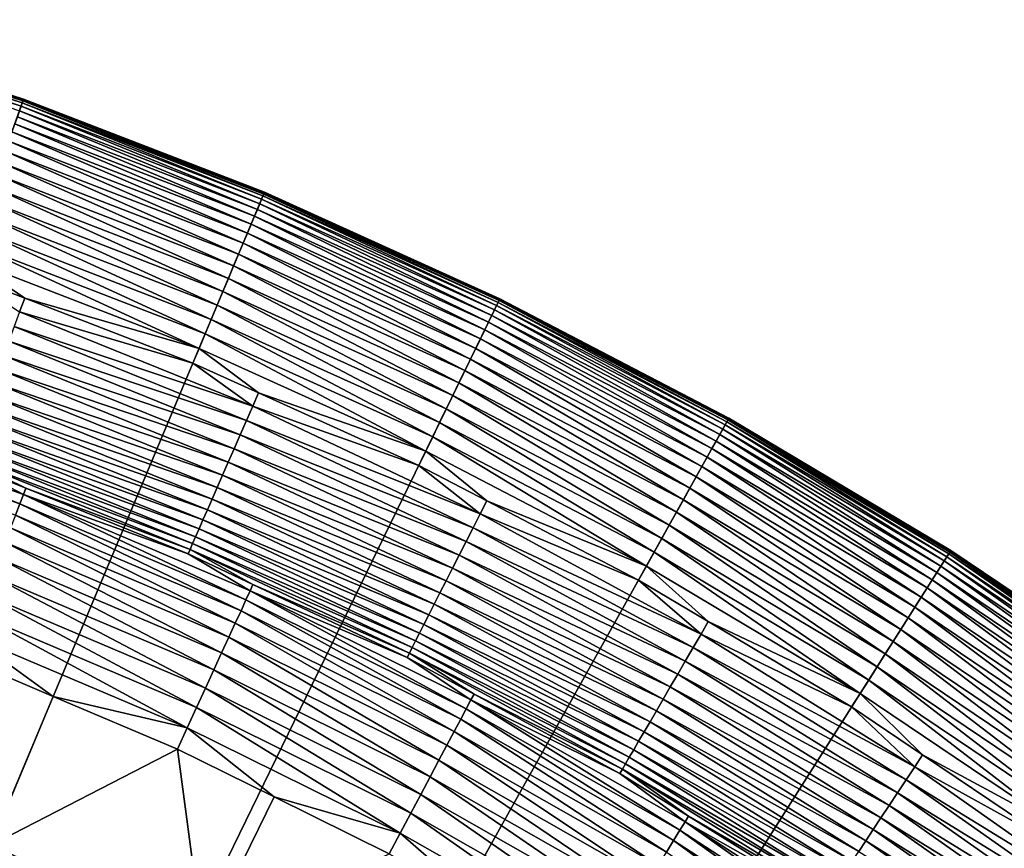
# Model space of a CAD drawing. Extents: x -148 to 357, y -520 to 98.
# Drawn here: x 33 to 55, y -342 to -324 of the extents above; entities that cross this region are included whole.
import ezdxf

# ---------------------------------------------------------------- set-up
doc = ezdxf.new("R2010")
doc.units = 0
doc.layers.add('L3', color=7, linetype='CONTINUOUS')

msp = doc.modelspace()

# ---------------------------------------------------------------- linework, layer by layer
at = {"layer": 'L3', "color": 7}
for points in [[(0, -420, 987.6187), (28.07924, -324.0232, 987.6187), (33.41654, -325.7486, 987.6187)], [(33.36178, -325.903, 1002.665), (28.05468, -324.1071, 1002.326), (28.03323, -324.1804, 1002.665)], [(33.3873, -325.831, 1002.326), (28.06775, -324.0624, 1001.981), (28.05468, -324.1071, 1002.326)], [(33.36178, -325.903, 1002.665), (33.3873, -325.831, 1002.326), (28.05468, -324.1071, 1002.326)], [(33.40285, -325.7871, 1001.981), (28.07235, -324.0467, 1001.633), (28.06775, -324.0624, 1001.981)], [(33.3873, -325.831, 1002.326), (33.40285, -325.7871, 1001.981), (28.06775, -324.0624, 1001.981)], [(33.40833, -325.7717, 1001.633), (28.07924, -324.0232, 987.6187), (28.07235, -324.0467, 1001.633)], [(33.40285, -325.7871, 1001.981), (33.40833, -325.7717, 1001.633), (28.07235, -324.0467, 1001.633)], [(33.40833, -325.7717, 1001.633), (33.41654, -325.7486, 987.6187), (28.07924, -324.0232, 987.6187)], [(33.32648, -326.0026, 1002.997), (33.36178, -325.903, 1002.665), (28.03323, -324.1804, 1002.665)], [(0, -420, 987.6187), (33.41654, -325.7486, 987.6187), (38.64869, -327.7705, 987.6187)], [(38.58536, -327.9216, 1002.665), (33.3873, -325.831, 1002.326), (33.36178, -325.903, 1002.665)], [(38.61487, -327.8512, 1002.326), (33.40285, -325.7871, 1001.981), (33.3873, -325.831, 1002.326)], [(38.58536, -327.9216, 1002.665), (38.61487, -327.8512, 1002.326), (33.3873, -325.831, 1002.326)], [(38.63287, -327.8083, 1001.981), (33.40833, -325.7717, 1001.633), (33.40285, -325.7871, 1001.981)], [(38.61487, -327.8512, 1002.326), (38.63287, -327.8083, 1001.981), (33.40285, -325.7871, 1001.981)], [(38.63919, -327.7932, 1001.633), (33.41654, -325.7486, 987.6187), (33.40833, -325.7717, 1001.633)], [(38.63287, -327.8083, 1001.981), (38.63919, -327.7932, 1001.633), (33.40833, -325.7717, 1001.633)], [(38.63919, -327.7932, 1001.633), (38.64869, -327.7705, 987.6187), (33.41654, -325.7486, 987.6187)], [(38.4927, -328.1427, 1003.318), (33.32648, -326.0026, 1002.997), (33.28167, -326.1289, 1003.318)], [(38.54453, -328.0191, 1002.997), (33.36178, -325.903, 1002.665), (33.32648, -326.0026, 1002.997)], [(38.4927, -328.1427, 1003.318), (38.54453, -328.0191, 1002.997), (33.32648, -326.0026, 1002.997)], [(38.54453, -328.0191, 1002.997), (38.58536, -327.9216, 1002.665), (33.36178, -325.903, 1002.665)], [(38.43028, -328.2917, 1003.627), (33.28167, -326.1289, 1003.318), (33.22769, -326.2812, 1003.627)], [(38.43028, -328.2917, 1003.627), (38.4927, -328.1427, 1003.318), (33.28167, -326.1289, 1003.318)], [(38.27558, -328.6608, 1004.196), (33.16496, -326.4581, 1003.92), (33.09394, -326.6584, 1004.196)], [(38.35772, -328.4648, 1003.92), (33.22769, -326.2812, 1003.627), (33.16496, -326.4581, 1003.92)], [(38.27558, -328.6608, 1004.196), (38.35772, -328.4648, 1003.92), (33.16496, -326.4581, 1003.92)], [(38.35772, -328.4648, 1003.92), (38.43028, -328.2917, 1003.627), (33.22769, -326.2812, 1003.627)], [(38.18449, -328.8782, 1004.452), (33.09394, -326.6584, 1004.196), (33.01518, -326.8806, 1004.452)], [(38.18449, -328.8782, 1004.452), (38.27558, -328.6608, 1004.196), (33.09394, -326.6584, 1004.196)], [(38.08513, -329.1154, 1004.687), (33.01518, -326.8806, 1004.452), (32.92928, -327.1229, 1004.687)], [(38.08513, -329.1154, 1004.687), (38.18449, -328.8782, 1004.452), (33.01518, -326.8806, 1004.452)], [(37.97825, -329.3704, 1004.898), (32.92928, -327.1229, 1004.687), (32.83686, -327.3835, 1004.898)], [(37.97825, -329.3704, 1004.898), (38.08513, -329.1154, 1004.687), (32.92928, -327.1229, 1004.687)], [(37.86467, -329.6415, 1005.085), (32.83686, -327.3835, 1004.898), (32.73866, -327.6605, 1005.085)], [(37.86467, -329.6415, 1005.085), (37.97825, -329.3704, 1004.898), (32.83686, -327.3835, 1004.898)], [(37.74524, -329.9264, 1005.246), (32.73866, -327.6605, 1005.085), (32.63539, -327.9518, 1005.246)], [(37.74524, -329.9264, 1005.246), (37.86467, -329.6415, 1005.085), (32.73866, -327.6605, 1005.085)], [(38.64869, -327.7705, 987.6187), (43.75923, -330.0827, 987.6187), (0, -420, 987.6187)], [(37.62087, -330.2232, 1005.379), (32.63539, -327.9518, 1005.246), (32.52786, -328.2551, 1005.379)], [(37.62087, -330.2232, 1005.379), (37.74524, -329.9264, 1005.246), (32.63539, -327.9518, 1005.246)], [(43.6413, -330.325, 1002.997), (38.58536, -327.9216, 1002.665), (38.54453, -328.0191, 1002.997)], [(43.68753, -330.23, 1002.665), (38.61487, -327.8512, 1002.326), (38.58536, -327.9216, 1002.665)], [(43.6413, -330.325, 1002.997), (43.68753, -330.23, 1002.665), (38.58536, -327.9216, 1002.665)], [(43.72095, -330.1613, 1002.326), (38.63287, -327.8083, 1001.981), (38.61487, -327.8512, 1002.326)], [(43.68753, -330.23, 1002.665), (43.72095, -330.1613, 1002.326), (38.61487, -327.8512, 1002.326)], [(43.74132, -330.1195, 1001.981), (38.63919, -327.7932, 1001.633), (38.63287, -327.8083, 1001.981)], [(43.72095, -330.1613, 1002.326), (43.74132, -330.1195, 1001.981), (38.63287, -327.8083, 1001.981)], [(43.74849, -330.1047, 1001.633), (38.64869, -327.7705, 987.6187), (38.63919, -327.7932, 1001.633)], [(43.74132, -330.1195, 1001.981), (43.74849, -330.1047, 1001.633), (38.63919, -327.7932, 1001.633)], [(43.74849, -330.1047, 1001.633), (43.75923, -330.0827, 987.6187), (38.64869, -327.7705, 987.6187)], [(43.51195, -330.5908, 1003.627), (38.4927, -328.1427, 1003.318), (38.43028, -328.2917, 1003.627)], [(43.58263, -330.4456, 1003.318), (38.54453, -328.0191, 1002.997), (38.4927, -328.1427, 1003.318)], [(43.51195, -330.5908, 1003.627), (43.58263, -330.4456, 1003.318), (38.4927, -328.1427, 1003.318)], [(43.58263, -330.4456, 1003.318), (43.6413, -330.325, 1002.997), (38.54453, -328.0191, 1002.997)], [(37.49251, -330.5296, 1005.483), (32.52786, -328.2551, 1005.379), (32.41688, -328.5681, 1005.483)], [(37.49251, -330.5296, 1005.483), (37.62087, -330.2232, 1005.379), (32.52786, -328.2551, 1005.379)], [(43.4298, -330.7596, 1003.92), (38.43028, -328.2917, 1003.627), (38.35772, -328.4648, 1003.92)], [(43.4298, -330.7596, 1003.92), (43.51195, -330.5908, 1003.627), (38.43028, -328.2917, 1003.627)], [(37.36112, -330.8431, 1005.558), (32.41688, -328.5681, 1005.483), (32.30327, -328.8885, 1005.558)], [(37.36112, -330.8431, 1005.558), (37.49251, -330.5296, 1005.483), (32.41688, -328.5681, 1005.483)], [(43.3368, -330.9507, 1004.196), (38.35772, -328.4648, 1003.92), (38.27558, -328.6608, 1004.196)], [(43.3368, -330.9507, 1004.196), (43.4298, -330.7596, 1003.92), (38.35772, -328.4648, 1003.92)], [(43.23366, -331.1626, 1004.452), (38.27558, -328.6608, 1004.196), (38.18449, -328.8782, 1004.452)], [(43.23366, -331.1626, 1004.452), (43.3368, -330.9507, 1004.196), (38.27558, -328.6608, 1004.196)], [(37.2277, -331.1615, 1005.604), (32.30327, -328.8885, 1005.558), (32.18792, -329.2139, 1005.604)], [(37.2277, -331.1615, 1005.604), (37.36112, -330.8431, 1005.558), (32.30327, -328.8885, 1005.558)], [(43.12116, -331.3938, 1004.687), (38.18449, -328.8782, 1004.452), (38.08513, -329.1154, 1004.687)], [(43.12116, -331.3938, 1004.687), (43.23366, -331.1626, 1004.452), (38.18449, -328.8782, 1004.452)], [(32.18792, -329.2139, 1005.604), (32.07168, -329.5417, 1005.619), (33.44108, -330.0709, 1005.619)], [(32.18792, -329.2139, 1005.604), (33.44108, -330.0709, 1005.619), (37.2277, -331.1615, 1005.604)], [(43.00014, -331.6424, 1004.898), (38.08513, -329.1154, 1004.687), (37.97825, -329.3704, 1004.898)], [(43.00014, -331.6424, 1004.898), (43.12116, -331.3938, 1004.687), (38.08513, -329.1154, 1004.687)], [(42.87155, -331.9067, 1005.085), (37.97825, -329.3704, 1004.898), (37.86467, -329.6415, 1005.085)], [(42.87155, -331.9067, 1005.085), (43.00014, -331.6424, 1004.898), (37.97825, -329.3704, 1004.898)], [(33.44108, -330.0709, 1005.619), (32.07168, -329.5417, 1005.619), (33.3317, -330.3662, 1005.634)], [(42.73633, -332.1846, 1005.246), (37.86467, -329.6415, 1005.085), (37.74524, -329.9264, 1005.246)], [(42.73633, -332.1846, 1005.246), (42.87155, -331.9067, 1005.085), (37.86467, -329.6415, 1005.085)], [(0, -420, 987.6187), (43.75923, -330.0827, 987.6187), (48.7321, -332.6777, 987.6187)], [(37.09326, -331.4823, 1005.619), (33.44108, -330.0709, 1005.619), (33.3317, -330.3662, 1005.634)], [(33.44108, -330.0709, 1005.619), (37.09326, -331.4823, 1005.619), (37.2277, -331.1615, 1005.604)], [(42.59551, -332.4739, 1005.379), (37.74524, -329.9264, 1005.246), (37.62087, -330.2232, 1005.379)], [(42.59551, -332.4739, 1005.379), (42.73633, -332.1846, 1005.246), (37.74524, -329.9264, 1005.246)], [(48.71215, -332.7135, 1001.981), (43.74849, -330.1047, 1001.633), (43.74132, -330.1195, 1001.981)], [(48.72013, -332.6991, 1001.633), (43.75923, -330.0827, 987.6187), (43.74849, -330.1047, 1001.633)], [(48.71215, -332.7135, 1001.981), (48.72013, -332.6991, 1001.633), (43.74849, -330.1047, 1001.633)], [(48.72013, -332.6991, 1001.633), (48.7321, -332.6777, 987.6187), (43.75923, -330.0827, 987.6187)], [(42.45017, -332.7725, 1005.483), (37.62087, -330.2232, 1005.379), (37.49251, -330.5296, 1005.483)], [(42.45017, -332.7725, 1005.483), (42.59551, -332.4739, 1005.379), (37.62087, -330.2232, 1005.379)], [(48.60077, -332.913, 1002.997), (43.68753, -330.23, 1002.665), (43.6413, -330.325, 1002.997)], [(48.65224, -332.8208, 1002.665), (43.72095, -330.1613, 1002.326), (43.68753, -330.23, 1002.665)], [(48.60077, -332.913, 1002.997), (48.65224, -332.8208, 1002.665), (43.68753, -330.23, 1002.665)], [(48.68947, -332.7541, 1002.326), (43.74132, -330.1195, 1001.981), (43.72095, -330.1613, 1002.326)], [(48.65224, -332.8208, 1002.665), (48.68947, -332.7541, 1002.326), (43.72095, -330.1613, 1002.326)], [(48.68947, -332.7541, 1002.326), (48.71215, -332.7135, 1001.981), (43.74132, -330.1195, 1001.981)], [(38.39443, -332.4152, 1005.634), (33.3317, -330.3662, 1005.634), (33.21242, -330.6869, 1005.678)], [(38.39443, -332.4152, 1005.634), (37.09326, -331.4823, 1005.619), (33.3317, -330.3662, 1005.634)], [(42.30141, -333.0782, 1005.558), (37.49251, -330.5296, 1005.483), (37.36112, -330.8431, 1005.558)], [(42.30141, -333.0782, 1005.558), (42.45017, -332.7725, 1005.483), (37.49251, -330.5296, 1005.483)], [(48.45671, -333.1712, 1003.627), (43.58263, -330.4456, 1003.318), (43.51195, -330.5908, 1003.627)], [(48.53543, -333.0301, 1003.318), (43.6413, -330.325, 1002.997), (43.58263, -330.4456, 1003.318)], [(48.45671, -333.1712, 1003.627), (48.53543, -333.0301, 1003.318), (43.58263, -330.4456, 1003.318)], [(48.53543, -333.0301, 1003.318), (48.60077, -332.913, 1002.997), (43.6413, -330.325, 1002.997)], [(38.25703, -332.7287, 1005.678), (33.21242, -330.6869, 1005.678), (33.09493, -331.0029, 1005.752)], [(38.25703, -332.7287, 1005.678), (38.39443, -332.4152, 1005.634), (33.21242, -330.6869, 1005.678)], [(48.36522, -333.3351, 1003.92), (43.51195, -330.5908, 1003.627), (43.4298, -330.7596, 1003.92)], [(48.36522, -333.3351, 1003.92), (48.45671, -333.1712, 1003.627), (43.51195, -330.5908, 1003.627)], [(42.15035, -333.3886, 1005.604), (37.36112, -330.8431, 1005.558), (37.2277, -331.1615, 1005.604)], [(42.15035, -333.3886, 1005.604), (42.30141, -333.0782, 1005.558), (37.36112, -330.8431, 1005.558)], [(48.14679, -333.7265, 1004.452), (43.3368, -330.9507, 1004.196), (43.23366, -331.1626, 1004.452)], [(48.26165, -333.5207, 1004.196), (43.4298, -330.7596, 1003.92), (43.3368, -330.9507, 1004.196)], [(48.14679, -333.7265, 1004.452), (48.26165, -333.5207, 1004.196), (43.3368, -330.9507, 1004.196)], [(48.26165, -333.5207, 1004.196), (48.36522, -333.3351, 1003.92), (43.4298, -330.7596, 1003.92)], [(38.12169, -333.0374, 1005.752), (33.09493, -331.0029, 1005.752), (32.98008, -331.3117, 1005.855)], [(38.12169, -333.0374, 1005.752), (38.25703, -332.7287, 1005.678), (33.09493, -331.0029, 1005.752)], [(37.2277, -331.1615, 1005.604), (37.09326, -331.4823, 1005.619), (38.52002, -332.1278, 1005.619)], [(37.2277, -331.1615, 1005.604), (38.52002, -332.1278, 1005.619), (42.15035, -333.3886, 1005.604)], [(48.02151, -333.951, 1004.687), (43.23366, -331.1626, 1004.452), (43.12116, -331.3938, 1004.687)], [(48.02151, -333.951, 1004.687), (48.14679, -333.7265, 1004.452), (43.23366, -331.1626, 1004.452)], [(37.98941, -333.3392, 1005.855), (32.98008, -331.3117, 1005.855), (32.86875, -331.6111, 1005.985)], [(37.98941, -333.3392, 1005.855), (38.12169, -333.0374, 1005.752), (32.98008, -331.3117, 1005.855)], [(38.52002, -332.1278, 1005.619), (37.09326, -331.4823, 1005.619), (38.39443, -332.4152, 1005.634)], [(47.88675, -334.1925, 1004.898), (43.12116, -331.3938, 1004.687), (43.00014, -331.6424, 1004.898)], [(47.88675, -334.1925, 1004.898), (48.02151, -333.951, 1004.687), (43.12116, -331.3938, 1004.687)], [(37.86116, -333.6317, 1005.985), (32.86875, -331.6111, 1005.985), (32.76177, -331.8988, 1006.143)], [(37.86116, -333.6317, 1005.985), (37.98941, -333.3392, 1005.855), (32.86875, -331.6111, 1005.985)], [(47.74353, -334.4491, 1005.085), (43.00014, -331.6424, 1004.898), (42.87155, -331.9067, 1005.085)], [(47.74353, -334.4491, 1005.085), (47.88675, -334.1925, 1004.898), (43.00014, -331.6424, 1004.898)], [(37.73793, -333.9128, 1006.143), (32.76177, -331.8988, 1006.143), (32.65991, -332.1727, 1006.327)], [(37.73793, -333.9128, 1006.143), (37.86116, -333.6317, 1005.985), (32.76177, -331.8988, 1006.143)], [(47.59295, -334.7189, 1005.246), (42.87155, -331.9067, 1005.085), (42.73633, -332.1846, 1005.246)], [(47.59295, -334.7189, 1005.246), (47.74353, -334.4491, 1005.085), (42.87155, -331.9067, 1005.085)], [(37.62061, -334.1804, 1006.327), (32.65991, -332.1727, 1006.327), (32.56396, -332.4308, 1006.535)], [(37.62061, -334.1804, 1006.327), (37.73793, -333.9128, 1006.143), (32.65991, -332.1727, 1006.327)], [(41.99813, -333.7014, 1005.619), (38.52002, -332.1278, 1005.619), (38.39443, -332.4152, 1005.634)], [(38.52002, -332.1278, 1005.619), (41.99813, -333.7014, 1005.619), (42.15035, -333.3886, 1005.604)], [(47.43613, -334.9999, 1005.379), (42.73633, -332.1846, 1005.246), (42.59551, -332.4739, 1005.379)], [(47.43613, -334.9999, 1005.379), (47.59295, -334.7189, 1005.246), (42.73633, -332.1846, 1005.246)], [(37.51007, -334.4326, 1006.535), (32.56396, -332.4308, 1006.535), (32.47461, -332.671, 1006.766)], [(37.51007, -334.4326, 1006.535), (37.62061, -334.1804, 1006.327), (32.56396, -332.4308, 1006.535)], [(43.33192, -334.7499, 1005.634), (38.39443, -332.4152, 1005.634), (38.25703, -332.7287, 1005.678)], [(43.33192, -334.7499, 1005.634), (41.99813, -333.7014, 1005.619), (38.39443, -332.4152, 1005.634)], [(33.33337, -334.5374, 1009.585), (28.37513, -332.5362, 1009.064), (28.30777, -332.7438, 1009.585)], [(33.41269, -334.334, 1009.064), (32.11055, -333.65, 1008.528), (28.37513, -332.5362, 1009.064)], [(33.41269, -334.334, 1009.064), (28.37513, -332.5362, 1009.064), (33.33337, -334.5374, 1009.585)], [(37.40716, -334.6674, 1006.766), (32.47461, -332.671, 1006.766), (32.39254, -332.8917, 1007.018)], [(37.40716, -334.6674, 1006.766), (37.51007, -334.4326, 1006.535), (32.47461, -332.671, 1006.766)], [(47.27427, -335.29, 1005.483), (42.59551, -332.4739, 1005.379), (42.45017, -332.7725, 1005.483)], [(47.27427, -335.29, 1005.483), (47.43613, -334.9999, 1005.379), (42.59551, -332.4739, 1005.379)], [(0, -420, 987.6187), (48.7321, -332.6777, 987.6187), (53.55163, -335.5475, 987.6187)], [(33.33337, -334.5374, 1009.585), (28.30777, -332.7438, 1009.585), (33.23908, -334.7792, 1010.086)], [(43.17686, -335.055, 1005.678), (38.25703, -332.7287, 1005.678), (38.12169, -333.0374, 1005.752)], [(43.17686, -335.055, 1005.678), (43.33192, -334.7499, 1005.634), (38.25703, -332.7287, 1005.678)], [(47.1086, -335.5868, 1005.558), (42.45017, -332.7725, 1005.483), (42.30141, -333.0782, 1005.558)], [(47.1086, -335.5868, 1005.558), (47.27427, -335.29, 1005.483), (42.45017, -332.7725, 1005.483)], [(53.40731, -335.7751, 1002.997), (48.65224, -332.8208, 1002.665), (48.60077, -332.913, 1002.997)], [(53.46388, -335.6859, 1002.665), (48.68947, -332.7541, 1002.326), (48.65224, -332.8208, 1002.665)], [(53.40731, -335.7751, 1002.997), (53.46388, -335.6859, 1002.665), (48.65224, -332.8208, 1002.665)], [(53.50478, -335.6214, 1002.326), (48.71215, -332.7135, 1001.981), (48.68947, -332.7541, 1002.326)], [(53.46388, -335.6859, 1002.665), (53.50478, -335.6214, 1002.326), (48.68947, -332.7541, 1002.326)], [(53.52972, -335.5821, 1001.981), (48.72013, -332.6991, 1001.633), (48.71215, -332.7135, 1001.981)], [(53.50478, -335.6214, 1002.326), (53.52972, -335.5821, 1001.981), (48.71215, -332.7135, 1001.981)], [(53.53848, -335.5682, 1001.633), (48.7321, -332.6777, 987.6187), (48.72013, -332.6991, 1001.633)], [(53.52972, -335.5821, 1001.981), (53.53848, -335.5682, 1001.633), (48.72013, -332.6991, 1001.633)], [(53.53848, -335.5682, 1001.633), (53.55163, -335.5475, 987.6187), (48.7321, -332.6777, 987.6187)], [(37.22716, -335.078, 1007.29), (32.31835, -333.0912, 1007.29), (32.2526, -333.268, 1007.579)], [(37.31262, -334.883, 1007.018), (32.39254, -332.8917, 1007.018), (32.31835, -333.0912, 1007.29)], [(37.22716, -335.078, 1007.29), (37.31262, -334.883, 1007.018), (32.31835, -333.0912, 1007.29)], [(37.31262, -334.883, 1007.018), (37.40716, -334.6674, 1006.766), (32.39254, -332.8917, 1007.018)], [(43.02411, -335.3555, 1005.752), (38.12169, -333.0374, 1005.752), (37.98941, -333.3392, 1005.855)], [(43.02411, -335.3555, 1005.752), (43.17686, -335.055, 1005.678), (38.12169, -333.0374, 1005.752)], [(46.94037, -335.8883, 1005.604), (42.30141, -333.0782, 1005.558), (42.15035, -333.3886, 1005.604)], [(46.94037, -335.8883, 1005.604), (47.1086, -335.5868, 1005.558), (42.30141, -333.0782, 1005.558)], [(53.24901, -336.0248, 1003.627), (48.53543, -333.0301, 1003.318), (48.45671, -333.1712, 1003.627)], [(53.33551, -335.8884, 1003.318), (48.60077, -332.913, 1002.997), (48.53543, -333.0301, 1003.318)], [(53.24901, -336.0248, 1003.627), (53.33551, -335.8884, 1003.318), (48.53543, -333.0301, 1003.318)], [(53.33551, -335.8884, 1003.318), (53.40731, -335.7751, 1002.997), (48.60077, -332.913, 1002.997)], [(37.15143, -335.2507, 1007.579), (32.2526, -333.268, 1007.579), (32.19578, -333.4208, 1007.883)], [(37.15143, -335.2507, 1007.579), (37.22716, -335.078, 1007.29), (32.2526, -333.268, 1007.579)], [(53.14847, -336.1833, 1003.92), (48.45671, -333.1712, 1003.627), (48.36522, -333.3351, 1003.92)], [(53.14847, -336.1833, 1003.92), (53.24901, -336.0248, 1003.627), (48.45671, -333.1712, 1003.627)], [(37.08598, -335.4, 1007.883), (32.19578, -333.4208, 1007.883), (32.14831, -333.5485, 1008.2)], [(37.08598, -335.4, 1007.883), (37.15143, -335.2507, 1007.579), (32.19578, -333.4208, 1007.883)], [(42.87481, -335.6493, 1005.855), (37.98941, -333.3392, 1005.855), (37.86116, -333.6317, 1005.985)], [(42.87481, -335.6493, 1005.855), (43.02411, -335.3555, 1005.752), (37.98941, -333.3392, 1005.855)], [(42.15035, -333.3886, 1005.604), (41.99813, -333.7014, 1005.619), (43.47323, -334.4712, 1005.619)], [(42.15035, -333.3886, 1005.604), (43.47323, -334.4712, 1005.619), (46.94037, -335.8883, 1005.604)], [(52.90844, -336.5618, 1004.452), (48.26165, -333.5207, 1004.196), (48.14679, -333.7265, 1004.452)], [(53.03467, -336.3628, 1004.196), (48.36522, -333.3351, 1003.92), (48.26165, -333.5207, 1004.196)], [(52.90844, -336.5618, 1004.452), (53.03467, -336.3628, 1004.196), (48.26165, -333.5207, 1004.196)], [(53.03467, -336.3628, 1004.196), (53.14847, -336.1833, 1003.92), (48.36522, -333.3351, 1003.92)], [(32.11055, -333.65, 1008.528), (33.46522, -334.1983, 1008.528), (32.14831, -333.5485, 1008.2)], [(33.46522, -334.1983, 1008.528), (32.11055, -333.65, 1008.528), (33.41269, -334.334, 1009.064)], [(32.14831, -333.5485, 1008.2), (33.46522, -334.1983, 1008.528), (37.0313, -335.5248, 1008.2)], [(32.14831, -333.5485, 1008.2), (37.0313, -335.5248, 1008.2), (37.08598, -335.4, 1007.883)], [(42.73008, -335.934, 1005.985), (37.86116, -333.6317, 1005.985), (37.73793, -333.9128, 1006.143)], [(42.73008, -335.934, 1005.985), (42.87481, -335.6493, 1005.855), (37.86116, -333.6317, 1005.985)], [(43.47323, -334.4712, 1005.619), (41.99813, -333.7014, 1005.619), (43.33192, -334.7499, 1005.634)], [(52.77077, -336.779, 1004.687), (48.14679, -333.7265, 1004.452), (48.02151, -333.951, 1004.687)], [(52.77077, -336.779, 1004.687), (52.90844, -336.5618, 1004.452), (48.14679, -333.7265, 1004.452)], [(42.59099, -336.2076, 1006.143), (37.73793, -333.9128, 1006.143), (37.62061, -334.1804, 1006.327)], [(42.59099, -336.2076, 1006.143), (42.73008, -335.934, 1005.985), (37.73793, -333.9128, 1006.143)], [(52.62268, -337.0125, 1004.898), (48.02151, -333.951, 1004.687), (47.88675, -334.1925, 1004.898)], [(52.62268, -337.0125, 1004.898), (52.77077, -336.779, 1004.687), (48.02151, -333.951, 1004.687)], [(38.24619, -336.6202, 1009.585), (33.41269, -334.334, 1009.064), (33.33337, -334.5374, 1009.585)], [(36.98779, -335.624, 1008.528), (33.46522, -334.1983, 1008.528), (33.41269, -334.334, 1009.064)], [(38.3372, -336.4217, 1009.064), (36.98779, -335.624, 1008.528), (33.41269, -334.334, 1009.064)], [(38.3372, -336.4217, 1009.064), (33.41269, -334.334, 1009.064), (38.24619, -336.6202, 1009.585)], [(33.46522, -334.1983, 1008.528), (36.98779, -335.624, 1008.528), (37.0313, -335.5248, 1008.2)], [(42.45858, -336.4681, 1006.327), (37.62061, -334.1804, 1006.327), (37.51007, -334.4326, 1006.535)], [(42.45858, -336.4681, 1006.327), (42.59099, -336.2076, 1006.143), (37.62061, -334.1804, 1006.327)], [(52.4653, -337.2607, 1005.085), (47.88675, -334.1925, 1004.898), (47.74353, -334.4491, 1005.085)], [(52.4653, -337.2607, 1005.085), (52.62268, -337.0125, 1004.898), (47.88675, -334.1925, 1004.898)], [(38.13799, -336.856, 1010.086), (33.33337, -334.5374, 1009.585), (33.23908, -334.7792, 1010.086)], [(38.24619, -336.6202, 1009.585), (33.33337, -334.5374, 1009.585), (38.13799, -336.856, 1010.086)], [(42.33384, -336.7136, 1006.535), (37.51007, -334.4326, 1006.535), (37.40716, -334.6674, 1006.766)], [(42.33384, -336.7136, 1006.535), (42.45858, -336.4681, 1006.327), (37.51007, -334.4326, 1006.535)], [(46.77086, -336.192, 1005.619), (43.47323, -334.4712, 1005.619), (43.33192, -334.7499, 1005.634)], [(43.47323, -334.4712, 1005.619), (46.77086, -336.192, 1005.619), (46.94037, -335.8883, 1005.604)], [(52.29982, -337.5217, 1005.246), (47.74353, -334.4491, 1005.085), (47.59295, -334.7189, 1005.246)], [(52.29982, -337.5217, 1005.246), (52.4653, -337.2607, 1005.085), (47.74353, -334.4491, 1005.085)], [(38.01332, -337.1278, 1010.564), (33.23908, -334.7792, 1010.086), (33.13041, -335.0578, 1010.564)], [(38.13799, -336.856, 1010.086), (33.23908, -334.7792, 1010.086), (38.01332, -337.1278, 1010.564)], [(42.21769, -336.9421, 1006.766), (37.40716, -334.6674, 1006.766), (37.31262, -334.883, 1007.018)], [(42.21769, -336.9421, 1006.766), (42.33384, -336.7136, 1006.535), (37.40716, -334.6674, 1006.766)], [(48.12808, -337.3627, 1005.634), (43.33192, -334.7499, 1005.634), (43.17686, -335.055, 1005.678)], [(48.12808, -337.3627, 1005.634), (46.77086, -336.192, 1005.619), (43.33192, -334.7499, 1005.634)], [(52.12749, -337.7934, 1005.379), (47.59295, -334.7189, 1005.246), (47.43613, -334.9999, 1005.379)], [(52.12749, -337.7934, 1005.379), (52.29982, -337.5217, 1005.246), (47.59295, -334.7189, 1005.246)], [(42.11099, -337.152, 1007.018), (37.31262, -334.883, 1007.018), (37.22716, -335.078, 1007.29)], [(42.11099, -337.152, 1007.018), (42.21769, -336.9421, 1006.766), (37.31262, -334.883, 1007.018)], [(51.94963, -338.0739, 1005.483), (47.43613, -334.9999, 1005.379), (47.27427, -335.29, 1005.483)], [(51.94963, -338.0739, 1005.483), (52.12749, -337.7934, 1005.379), (47.43613, -334.9999, 1005.379)], [(37.87297, -337.4338, 1011.017), (33.13041, -335.0578, 1010.564), (33.0081, -335.3713, 1011.017)], [(38.01332, -337.1278, 1010.564), (33.13041, -335.0578, 1010.564), (37.87297, -337.4338, 1011.017)], [(42.01455, -337.3417, 1007.29), (37.22716, -335.078, 1007.29), (37.15143, -335.2507, 1007.579)], [(42.01455, -337.3417, 1007.29), (42.11099, -337.152, 1007.018), (37.22716, -335.078, 1007.29)], [(47.95585, -337.6585, 1005.678), (43.17686, -335.055, 1005.678), (43.02411, -335.3555, 1005.752)], [(47.95585, -337.6585, 1005.678), (48.12808, -337.3627, 1005.634), (43.17686, -335.055, 1005.678)], [(37.71787, -337.7719, 1011.442), (33.0081, -335.3713, 1011.017), (32.87292, -335.7179, 1011.442)], [(37.87297, -337.4338, 1011.017), (33.0081, -335.3713, 1011.017), (37.71787, -337.7719, 1011.442)], [(37.08598, -335.4, 1007.883), (37.0313, -335.5248, 1008.2), (41.8552, -337.6552, 1007.883)], [(41.92907, -337.5099, 1007.579), (37.15143, -335.2507, 1007.579), (37.08598, -335.4, 1007.883)], [(37.08598, -335.4, 1007.883), (41.8552, -337.6552, 1007.883), (41.92907, -337.5099, 1007.579)], [(41.92907, -337.5099, 1007.579), (42.01455, -337.3417, 1007.29), (37.15143, -335.2507, 1007.579)], [(47.78619, -337.9498, 1005.752), (43.02411, -335.3555, 1005.752), (42.87481, -335.6493, 1005.855)], [(47.78619, -337.9498, 1005.752), (47.95585, -337.6585, 1005.678), (43.02411, -335.3555, 1005.752)], [(51.76758, -338.361, 1005.558), (47.27427, -335.29, 1005.483), (47.1086, -335.5868, 1005.558)], [(51.76758, -338.361, 1005.558), (51.94963, -338.0739, 1005.483), (47.27427, -335.29, 1005.483)], [(53.55163, -335.5475, 987.6187), (58.20267, -338.683, 987.6187), (0, -420, 987.6187)], [(36.98779, -335.624, 1008.528), (38.39704, -336.2904, 1008.528), (37.0313, -335.5248, 1008.2)], [(38.39704, -336.2904, 1008.528), (36.98779, -335.624, 1008.528), (38.3372, -336.4217, 1009.064)], [(37.0313, -335.5248, 1008.2), (38.39704, -336.2904, 1008.528), (41.7935, -337.7766, 1008.2)], [(37.0313, -335.5248, 1008.2), (41.7935, -337.7766, 1008.2), (41.8552, -337.6552, 1007.883)], [(47.62037, -338.2345, 1005.855), (42.87481, -335.6493, 1005.855), (42.73008, -335.934, 1005.985)], [(47.62037, -338.2345, 1005.855), (47.78619, -337.9498, 1005.752), (42.87481, -335.6493, 1005.855)], [(51.58271, -338.6526, 1005.604), (47.1086, -335.5868, 1005.558), (46.94037, -335.8883, 1005.604)], [(51.58271, -338.6526, 1005.604), (51.76758, -338.361, 1005.558), (47.1086, -335.5868, 1005.558)], [(58.1073, -338.8163, 1002.665), (53.50478, -335.6214, 1002.326), (53.46388, -335.6859, 1002.665)], [(58.15176, -338.7542, 1002.326), (53.52972, -335.5821, 1001.981), (53.50478, -335.6214, 1002.326)], [(58.1073, -338.8163, 1002.665), (58.15176, -338.7542, 1002.326), (53.50478, -335.6214, 1002.326)], [(58.17886, -338.7163, 1001.981), (53.53848, -335.5682, 1001.633), (53.52972, -335.5821, 1001.981)], [(58.15176, -338.7542, 1002.326), (58.17886, -338.7163, 1001.981), (53.52972, -335.5821, 1001.981)], [(58.18839, -338.703, 1001.633), (53.55163, -335.5475, 987.6187), (53.53848, -335.5682, 1001.633)], [(58.17886, -338.7163, 1001.981), (58.18839, -338.703, 1001.633), (53.53848, -335.5682, 1001.633)], [(58.18839, -338.703, 1001.633), (58.20267, -338.683, 987.6187), (53.55163, -335.5475, 987.6187)], [(37.54903, -338.14, 1011.835), (32.87292, -335.7179, 1011.442), (32.72577, -336.0952, 1011.835)], [(37.71787, -337.7719, 1011.442), (32.87292, -335.7179, 1011.442), (37.54903, -338.14, 1011.835)], [(57.96778, -339.0112, 1003.318), (53.40731, -335.7751, 1002.997), (53.33551, -335.8884, 1003.318)], [(58.04582, -338.9022, 1002.997), (53.46388, -335.6859, 1002.665), (53.40731, -335.7751, 1002.997)], [(57.96778, -339.0112, 1003.318), (58.04582, -338.9022, 1002.997), (53.40731, -335.7751, 1002.997)], [(58.04582, -338.9022, 1002.997), (58.1073, -338.8163, 1002.665), (53.46388, -335.6859, 1002.665)], [(37.36753, -338.5357, 1012.194), (32.72577, -336.0952, 1011.835), (32.56758, -336.5008, 1012.194)], [(37.54903, -338.14, 1011.835), (32.72577, -336.0952, 1011.835), (37.36753, -338.5357, 1012.194)], [(47.45962, -338.5105, 1005.985), (42.73008, -335.934, 1005.985), (42.59099, -336.2076, 1006.143)], [(47.45962, -338.5105, 1005.985), (47.62037, -338.2345, 1005.855), (42.73008, -335.934, 1005.985)], [(46.94037, -335.8883, 1005.604), (46.77086, -336.192, 1005.619), (48.28459, -337.0934, 1005.619)], [(46.94037, -335.8883, 1005.604), (48.28459, -337.0934, 1005.619), (51.58271, -338.6526, 1005.604)], [(57.7645, -339.2952, 1003.92), (53.24901, -336.0248, 1003.627), (53.14847, -336.1833, 1003.92)], [(57.87377, -339.1426, 1003.627), (53.33551, -335.8884, 1003.318), (53.24901, -336.0248, 1003.627)], [(57.7645, -339.2952, 1003.92), (57.87377, -339.1426, 1003.627), (53.24901, -336.0248, 1003.627)], [(57.87377, -339.1426, 1003.627), (57.96778, -339.0112, 1003.318), (53.33551, -335.8884, 1003.318)], [(41.74439, -337.8732, 1008.528), (38.39704, -336.2904, 1008.528), (38.3372, -336.4217, 1009.064)], [(38.39704, -336.2904, 1008.528), (41.74439, -337.8732, 1008.528), (41.7935, -337.7766, 1008.2)], [(47.30514, -338.7758, 1006.143), (42.59099, -336.2076, 1006.143), (42.45858, -336.4681, 1006.327)], [(47.30514, -338.7758, 1006.143), (47.45962, -338.5105, 1005.985), (42.59099, -336.2076, 1006.143)], [(48.28459, -337.0934, 1005.619), (46.77086, -336.192, 1005.619), (48.12808, -337.3627, 1005.634)], [(57.64081, -339.468, 1004.196), (53.14847, -336.1833, 1003.92), (53.03467, -336.3628, 1004.196)], [(57.64081, -339.468, 1004.196), (57.7645, -339.2952, 1003.92), (53.14847, -336.1833, 1003.92)], [(37.17456, -338.9564, 1012.516), (32.56758, -336.5008, 1012.194), (32.3994, -336.932, 1012.516)], [(37.36753, -338.5357, 1012.194), (32.56758, -336.5008, 1012.194), (37.17456, -338.9564, 1012.516)], [(43.02958, -338.985, 1009.585), (38.3372, -336.4217, 1009.064), (38.24619, -336.6202, 1009.585)], [(43.13198, -338.7922, 1009.064), (41.74439, -337.8732, 1008.528), (38.3372, -336.4217, 1009.064)], [(43.13198, -338.7922, 1009.064), (38.3372, -336.4217, 1009.064), (43.02958, -338.985, 1009.585)], [(47.15807, -339.0283, 1006.327), (42.45858, -336.4681, 1006.327), (42.33384, -336.7136, 1006.535)], [(47.15807, -339.0283, 1006.327), (47.30514, -338.7758, 1006.143), (42.45858, -336.4681, 1006.327)], [(57.50362, -339.6597, 1004.452), (53.03467, -336.3628, 1004.196), (52.90844, -336.5618, 1004.452)], [(57.50362, -339.6597, 1004.452), (57.64081, -339.468, 1004.196), (53.03467, -336.3628, 1004.196)], [(42.90786, -339.2142, 1010.086), (38.24619, -336.6202, 1009.585), (38.13799, -336.856, 1010.086)], [(43.02958, -338.985, 1009.585), (38.24619, -336.6202, 1009.585), (42.90786, -339.2142, 1010.086)], [(47.01952, -339.2662, 1006.535), (42.33384, -336.7136, 1006.535), (42.21769, -336.9421, 1006.766)], [(47.01952, -339.2662, 1006.535), (47.15807, -339.0283, 1006.327), (42.33384, -336.7136, 1006.535)], [(57.35399, -339.8688, 1004.687), (52.90844, -336.5618, 1004.452), (52.77077, -336.779, 1004.687)], [(57.35399, -339.8688, 1004.687), (57.50362, -339.6597, 1004.452), (52.90844, -336.5618, 1004.452)], [(36.97138, -339.3993, 1012.801), (32.3994, -336.932, 1012.516), (32.22232, -337.386, 1012.801)], [(37.17456, -338.9564, 1012.516), (32.3994, -336.932, 1012.516), (36.97138, -339.3993, 1012.801)], [(42.76759, -339.4783, 1010.564), (38.13799, -336.856, 1010.086), (38.01332, -337.1278, 1010.564)], [(42.90786, -339.2142, 1010.086), (38.13799, -336.856, 1010.086), (42.76759, -339.4783, 1010.564)], [(46.89051, -339.4877, 1006.766), (42.21769, -336.9421, 1006.766), (42.11099, -337.152, 1007.018)], [(46.89051, -339.4877, 1006.766), (47.01952, -339.2662, 1006.535), (42.21769, -336.9421, 1006.766)], [(57.19304, -340.0936, 1004.898), (52.77077, -336.779, 1004.687), (52.62268, -337.0125, 1004.898)], [(57.19304, -340.0936, 1004.898), (57.35399, -339.8688, 1004.687), (52.77077, -336.779, 1004.687)], [(42.60969, -339.7756, 1011.017), (38.01332, -337.1278, 1010.564), (37.87297, -337.4338, 1011.017)], [(42.76759, -339.4783, 1010.564), (38.01332, -337.1278, 1010.564), (42.60969, -339.7756, 1011.017)], [(46.77201, -339.6912, 1007.018), (42.11099, -337.152, 1007.018), (42.01455, -337.3417, 1007.29)], [(46.77201, -339.6912, 1007.018), (46.89051, -339.4877, 1006.766), (42.11099, -337.152, 1007.018)], [(51.39643, -338.9463, 1005.619), (48.28459, -337.0934, 1005.619), (48.12808, -337.3627, 1005.634)], [(48.28459, -337.0934, 1005.619), (51.39643, -338.9463, 1005.619), (51.58271, -338.6526, 1005.604)], [(57.02199, -340.3326, 1005.085), (52.62268, -337.0125, 1004.898), (52.4653, -337.2607, 1005.085)], [(57.02199, -340.3326, 1005.085), (57.19304, -340.0936, 1004.898), (52.62268, -337.0125, 1004.898)], [(46.66489, -339.8751, 1007.29), (42.01455, -337.3417, 1007.29), (41.92907, -337.5099, 1007.579)], [(46.66489, -339.8751, 1007.29), (46.77201, -339.6912, 1007.018), (42.01455, -337.3417, 1007.29)], [(52.76725, -340.2451, 1005.634), (48.12808, -337.3627, 1005.634), (47.95585, -337.6585, 1005.678)], [(52.76725, -340.2451, 1005.634), (51.39643, -338.9463, 1005.619), (48.12808, -337.3627, 1005.634)], [(56.84214, -340.5839, 1005.246), (52.4653, -337.2607, 1005.085), (52.29982, -337.5217, 1005.246)], [(56.84214, -340.5839, 1005.246), (57.02199, -340.3326, 1005.085), (52.4653, -337.2607, 1005.085)], [(34.06107, -338.7178, 1013.045), (32.22232, -337.386, 1012.801), (32.03748, -337.8599, 1013.045)], [(36.97138, -339.3993, 1012.801), (32.22232, -337.386, 1012.801), (34.06107, -338.7178, 1013.045)], [(42.4352, -340.1041, 1011.442), (37.87297, -337.4338, 1011.017), (37.71787, -337.7719, 1011.442)], [(42.60969, -339.7756, 1011.017), (37.87297, -337.4338, 1011.017), (42.4352, -340.1041, 1011.442)], [(41.92907, -337.5099, 1007.579), (41.8552, -337.6552, 1007.883), (46.56995, -340.0381, 1007.579)], [(41.92907, -337.5099, 1007.579), (46.56995, -340.0381, 1007.579), (46.66489, -339.8751, 1007.29)], [(56.65484, -340.8456, 1005.379), (52.29982, -337.5217, 1005.246), (52.12749, -337.7934, 1005.379)], [(56.65484, -340.8456, 1005.379), (56.84214, -340.5839, 1005.246), (52.29982, -337.5217, 1005.246)], [(42.24524, -340.4618, 1011.835), (37.71787, -337.7719, 1011.442), (37.54903, -338.14, 1011.835)], [(42.4352, -340.1041, 1011.442), (37.71787, -337.7719, 1011.442), (42.24524, -340.4618, 1011.835)], [(41.74439, -337.8732, 1008.528), (43.19888, -338.6656, 1008.528), (41.7935, -337.7766, 1008.2)], [(41.8552, -337.6552, 1007.883), (41.7935, -337.7766, 1008.2), (46.48791, -340.179, 1007.883)], [(41.7935, -337.7766, 1008.2), (43.19888, -338.6656, 1008.528), (46.41936, -340.2967, 1008.2)], [(41.7935, -337.7766, 1008.2), (46.41936, -340.2967, 1008.2), (46.48791, -340.179, 1007.883)], [(41.8552, -337.6552, 1007.883), (46.48791, -340.179, 1007.883), (46.56995, -340.0381, 1007.579)], [(52.57842, -340.5305, 1005.678), (47.95585, -337.6585, 1005.678), (47.78619, -337.9498, 1005.752)], [(52.57842, -340.5305, 1005.678), (52.76725, -340.2451, 1005.634), (47.95585, -337.6585, 1005.678)], [(56.46154, -341.1156, 1005.483), (52.12749, -337.7934, 1005.379), (51.94963, -338.0739, 1005.483)], [(56.46154, -341.1156, 1005.483), (56.65484, -340.8456, 1005.379), (52.12749, -337.7934, 1005.379)], [(34.06107, -338.7178, 1013.045), (32.03748, -337.8599, 1013.045), (32.70769, -341.9478, 1014.712)], [(43.19888, -338.6656, 1008.528), (41.74439, -337.8732, 1008.528), (43.13198, -338.7922, 1009.064)], [(52.3924, -340.8116, 1005.752), (47.78619, -337.9498, 1005.752), (47.62037, -338.2345, 1005.855)], [(52.3924, -340.8116, 1005.752), (52.57842, -340.5305, 1005.678), (47.78619, -337.9498, 1005.752)], [(42.04103, -340.8462, 1012.194), (37.54903, -338.14, 1011.835), (37.36753, -338.5357, 1012.194)], [(42.24524, -340.4618, 1011.835), (37.54903, -338.14, 1011.835), (42.04103, -340.8462, 1012.194)], [(56.26367, -341.3921, 1005.558), (51.94963, -338.0739, 1005.483), (51.76758, -338.361, 1005.558)], [(56.26367, -341.3921, 1005.558), (56.46154, -341.1156, 1005.483), (51.94963, -338.0739, 1005.483)], [(52.2106, -341.0864, 1005.855), (47.62037, -338.2345, 1005.855), (47.45962, -338.5105, 1005.985)], [(52.2106, -341.0864, 1005.855), (52.3924, -340.8116, 1005.752), (47.62037, -338.2345, 1005.855)], [(56.06275, -341.6728, 1005.604), (51.76758, -338.361, 1005.558), (51.58271, -338.6526, 1005.604)], [(56.06275, -341.6728, 1005.604), (56.26367, -341.3921, 1005.558), (51.76758, -338.361, 1005.558)], [(41.82394, -341.255, 1012.516), (37.36753, -338.5357, 1012.194), (37.17456, -338.9564, 1012.516)], [(42.04103, -340.8462, 1012.194), (37.36753, -338.5357, 1012.194), (41.82394, -341.255, 1012.516)], [(52.03436, -341.3528, 1005.985), (47.45962, -338.5105, 1005.985), (47.30514, -338.7758, 1006.143)], [(52.03436, -341.3528, 1005.985), (52.2106, -341.0864, 1005.855), (47.45962, -338.5105, 1005.985)], [(51.58271, -338.6526, 1005.604), (51.39643, -338.9463, 1005.619), (52.93841, -339.9858, 1005.619)], [(51.58271, -338.6526, 1005.604), (52.93841, -339.9858, 1005.619), (56.06275, -341.6728, 1005.604)], [(0, -420, 987.6187), (58.20267, -338.683, 987.6187), (62.67059, -342.0744, 987.6187)], [(36.75929, -339.8617, 1013.045), (34.06107, -338.7178, 1013.045), (32.70769, -341.9478, 1014.712)], [(34.06107, -338.7178, 1013.045), (36.75929, -339.8617, 1013.045), (36.97138, -339.3993, 1012.801)], [(47.66738, -341.6241, 1009.585), (43.13198, -338.7922, 1009.064), (43.02958, -338.985, 1009.585)], [(46.36483, -340.3903, 1008.528), (43.19888, -338.6656, 1008.528), (43.13198, -338.7922, 1009.064)], [(47.78082, -341.4375, 1009.064), (46.36483, -340.3903, 1008.528), (43.13198, -338.7922, 1009.064)], [(47.78082, -341.4375, 1009.064), (43.13198, -338.7922, 1009.064), (47.66738, -341.6241, 1009.585)], [(43.19888, -338.6656, 1008.528), (46.36483, -340.3903, 1008.528), (46.41936, -340.2967, 1008.2)], [(51.86499, -341.6088, 1006.143), (47.30514, -338.7758, 1006.143), (47.15807, -339.0283, 1006.327)], [(51.86499, -341.6088, 1006.143), (52.03436, -341.3528, 1005.985), (47.30514, -338.7758, 1006.143)], [(41.59534, -341.6854, 1012.801), (37.17456, -338.9564, 1012.516), (36.97138, -339.3993, 1012.801)], [(41.82394, -341.255, 1012.516), (37.17456, -338.9564, 1012.516), (41.59534, -341.6854, 1012.801)], [(47.53254, -341.8458, 1010.086), (43.02958, -338.985, 1009.585), (42.90786, -339.2142, 1010.086)], [(47.66738, -341.6241, 1009.585), (43.02958, -338.985, 1009.585), (47.53254, -341.8458, 1010.086)], [(51.70374, -341.8525, 1006.327), (47.15807, -339.0283, 1006.327), (47.01952, -339.2662, 1006.535)], [(51.70374, -341.8525, 1006.327), (51.86499, -341.6088, 1006.143), (47.15807, -339.0283, 1006.327)], [(52.93841, -339.9858, 1005.619), (51.39643, -338.9463, 1005.619), (52.76725, -340.2451, 1005.634)], [(47.37715, -342.1012, 1010.564), (42.90786, -339.2142, 1010.086), (42.76759, -339.4783, 1010.564)], [(47.53254, -341.8458, 1010.086), (42.90786, -339.2142, 1010.086), (47.37715, -342.1012, 1010.564)], [(51.55184, -342.0821, 1006.535), (47.01952, -339.2662, 1006.535), (46.89051, -339.4877, 1006.766)], [(51.55184, -342.0821, 1006.535), (51.70374, -341.8525, 1006.327), (47.01952, -339.2662, 1006.535)], [(38.86095, -340.9007, 1013.045), (36.97138, -339.3993, 1012.801), (36.75929, -339.8617, 1013.045)], [(41.59534, -341.6854, 1012.801), (36.97138, -339.3993, 1012.801), (38.86095, -340.9007, 1013.045)], [(47.20224, -342.3888, 1011.017), (42.76759, -339.4783, 1010.564), (42.60969, -339.7756, 1011.017)], [(47.37715, -342.1012, 1010.564), (42.76759, -339.4783, 1010.564), (47.20224, -342.3888, 1011.017)], [(51.41039, -342.2959, 1006.766), (46.89051, -339.4877, 1006.766), (46.77201, -339.6912, 1007.018)], [(51.41039, -342.2959, 1006.766), (51.55184, -342.0821, 1006.535), (46.89051, -339.4877, 1006.766)], [(51.28047, -342.4923, 1007.018), (46.77201, -339.6912, 1007.018), (46.66489, -339.8751, 1007.29)], [(51.28047, -342.4923, 1007.018), (51.41039, -342.2959, 1006.766), (46.77201, -339.6912, 1007.018)], [(37.31699, -344.0436, 1014.712), (36.75929, -339.8617, 1013.045), (32.70769, -341.9478, 1014.712)], [(38.86095, -340.9007, 1013.045), (36.75929, -339.8617, 1013.045), (37.31699, -344.0436, 1014.712)], [(47.00894, -342.7067, 1011.442), (42.60969, -339.7756, 1011.017), (42.4352, -340.1041, 1011.442)], [(47.20224, -342.3888, 1011.017), (42.60969, -339.7756, 1011.017), (47.00894, -342.7067, 1011.442)], [(46.66489, -339.8751, 1007.29), (46.56995, -340.0381, 1007.579), (51.16303, -342.6698, 1007.29)], [(46.66489, -339.8751, 1007.29), (51.16303, -342.6698, 1007.29), (51.28047, -342.4923, 1007.018)], [(46.7985, -343.0527, 1011.835), (42.4352, -340.1041, 1011.442), (42.24524, -340.4618, 1011.835)], [(47.00894, -342.7067, 1011.442), (42.4352, -340.1041, 1011.442), (46.7985, -343.0527, 1011.835)], [(46.56995, -340.0381, 1007.579), (46.48791, -340.179, 1007.883), (51.05894, -342.8271, 1007.579)], [(46.56995, -340.0381, 1007.579), (51.05894, -342.8271, 1007.579), (51.16303, -342.6698, 1007.29)], [(55.8603, -341.9557, 1005.619), (52.93841, -339.9858, 1005.619), (52.76725, -340.2451, 1005.634)], [(52.93841, -339.9858, 1005.619), (55.8603, -341.9557, 1005.619), (56.06275, -341.6728, 1005.604)], [(46.36483, -340.3903, 1008.528), (47.85448, -341.3158, 1008.528), (46.41936, -340.2967, 1008.2)], [(46.48791, -340.179, 1007.883), (46.41936, -340.2967, 1008.2), (50.96898, -342.9631, 1007.883)], [(46.41936, -340.2967, 1008.2), (47.85448, -341.3158, 1008.528), (50.89383, -343.0767, 1008.2)], [(46.41936, -340.2967, 1008.2), (50.89383, -343.0767, 1008.2), (50.96898, -342.9631, 1007.883)], [(46.48791, -340.179, 1007.883), (50.96898, -342.9631, 1007.883), (51.05894, -342.8271, 1007.579)], [(57.23431, -343.3876, 1005.634), (52.76725, -340.2451, 1005.634), (52.57842, -340.5305, 1005.678)], [(57.23431, -343.3876, 1005.634), (55.8603, -341.9557, 1005.619), (52.76725, -340.2451, 1005.634)], [(46.57229, -343.4246, 1012.194), (42.24524, -340.4618, 1011.835), (42.04103, -340.8462, 1012.194)], [(46.7985, -343.0527, 1011.835), (42.24524, -340.4618, 1011.835), (46.57229, -343.4246, 1012.194)], [(47.85448, -341.3158, 1008.528), (46.36483, -340.3903, 1008.528), (47.78082, -341.4375, 1009.064)], [(57.02949, -343.6618, 1005.678), (52.57842, -340.5305, 1005.678), (52.3924, -340.8116, 1005.752)], [(57.02949, -343.6618, 1005.678), (57.23431, -343.3876, 1005.634), (52.57842, -340.5305, 1005.678)], [(41.35673, -342.1347, 1013.045), (38.86095, -340.9007, 1013.045), (37.31699, -344.0436, 1014.712)], [(38.86095, -340.9007, 1013.045), (41.35673, -342.1347, 1013.045), (41.59534, -341.6854, 1012.801)], [(46.33179, -343.8201, 1012.516), (42.04103, -340.8462, 1012.194), (41.82394, -341.255, 1012.516)], [(46.57229, -343.4246, 1012.194), (42.04103, -340.8462, 1012.194), (46.33179, -343.8201, 1012.516)], [(56.82773, -343.9318, 1005.752), (52.3924, -340.8116, 1005.752), (52.2106, -341.0864, 1005.855)], [(56.82773, -343.9318, 1005.752), (57.02949, -343.6618, 1005.678), (52.3924, -340.8116, 1005.752)], [(56.63053, -344.1958, 1005.855), (52.2106, -341.0864, 1005.855), (52.03436, -341.3528, 1005.985)], [(56.63053, -344.1958, 1005.855), (56.82773, -343.9318, 1005.752), (52.2106, -341.0864, 1005.855)], [(46.07855, -344.2364, 1012.801), (41.82394, -341.255, 1012.516), (41.59534, -341.6854, 1012.801)], [(46.33179, -343.8201, 1012.516), (41.82394, -341.255, 1012.516), (46.07855, -344.2364, 1012.801)], [(52.1439, -344.5283, 1009.585), (47.78082, -341.4375, 1009.064), (47.66738, -341.6241, 1009.585)], [(50.83404, -343.167, 1008.528), (47.85448, -341.3158, 1008.528), (47.78082, -341.4375, 1009.064)], [(52.26798, -344.3487, 1009.064), (50.83404, -343.167, 1008.528), (47.78082, -341.4375, 1009.064)], [(52.26798, -344.3487, 1009.064), (47.78082, -341.4375, 1009.064), (52.1439, -344.5283, 1009.585)], [(47.85448, -341.3158, 1008.528), (50.83404, -343.167, 1008.528), (50.89383, -343.0767, 1008.2)], [(56.43937, -344.4517, 1005.985), (52.03436, -341.3528, 1005.985), (51.86499, -341.6088, 1006.143)], [(56.43937, -344.4517, 1005.985), (56.63053, -344.1958, 1005.855), (52.03436, -341.3528, 1005.985)], [(51.99639, -344.7418, 1010.086), (47.66738, -341.6241, 1009.585), (47.53254, -341.8458, 1010.086)], [(52.1439, -344.5283, 1009.585), (47.66738, -341.6241, 1009.585), (51.99639, -344.7418, 1010.086)], [(56.25566, -344.6976, 1006.143), (51.86499, -341.6088, 1006.143), (51.70374, -341.8525, 1006.327)], [(56.25566, -344.6976, 1006.143), (56.43937, -344.4517, 1005.985), (51.86499, -341.6088, 1006.143)], [(43.52179, -343.3666, 1013.045), (41.59534, -341.6854, 1012.801), (41.35673, -342.1347, 1013.045)], [(46.07855, -344.2364, 1012.801), (41.59534, -341.6854, 1012.801), (43.52179, -343.3666, 1013.045)], [(51.82641, -344.9878, 1010.564), (47.53254, -341.8458, 1010.086), (47.37715, -342.1012, 1010.564)], [(51.99639, -344.7418, 1010.086), (47.53254, -341.8458, 1010.086), (51.82641, -344.9878, 1010.564)], [(56.08077, -344.9317, 1006.327), (51.70374, -341.8525, 1006.327), (51.55184, -342.0821, 1006.535)], [(56.08077, -344.9317, 1006.327), (56.25566, -344.6976, 1006.143), (51.70374, -341.8525, 1006.327)], [(37.31699, -344.0436, 1014.712), (32.70769, -341.9478, 1014.712), (31.38492, -345.1044, 1016.605)]]:
    msp.add_3dface(points, dxfattribs=at)

doc.saveas('drawing.dxf')
